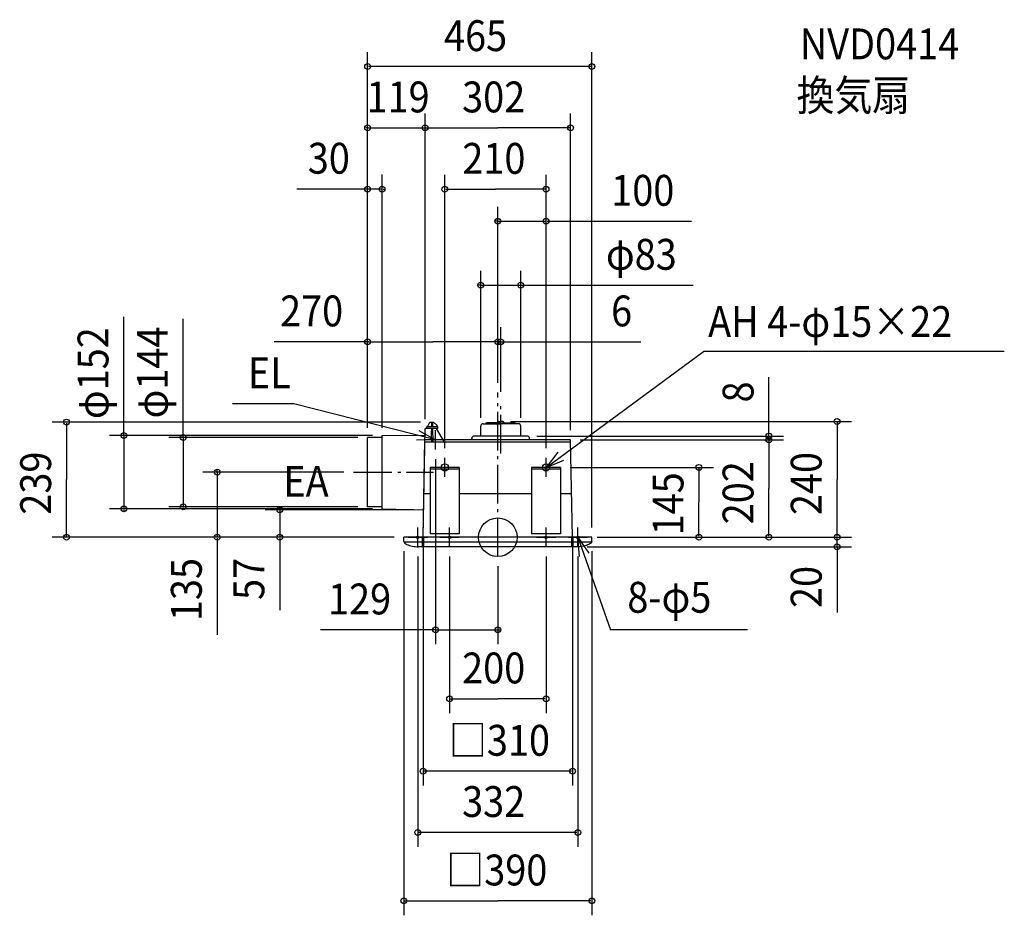
# Model space of a CAD drawing. Extents: x -992 to 1050, y -784 to 1074.
import ezdxf

# ---------------------------------------------------------------- set-up
doc = ezdxf.new("R2010")
doc.units = 0
doc.header["$LTSCALE"] = 20
doc.header["$PDMODE"] = 3
doc.header["$PDSIZE"] = -2
doc.linetypes.add('DASHDOT', pattern=[5.5, 4, -0.6, 0.3, -0.6])
for name, color, linetype in [('ARRANGE', 1, 'CONTINUOUS'), ('BASIS', 6, 'DASHDOT'), ('DETAIL', 5, 'CONTINUOUS'), ('ETC', 61, 'CONTINUOUS'), ('FIX', 11, 'CONTINUOUS'), ('NOTE', 4, 'CONTINUOUS'), ('OUTLINE', 3, 'CONTINUOUS'), ('SIZE', 30, 'CONTINUOUS')]:
    doc.layers.add(name, color=color, linetype=linetype)
doc.styles.get("Standard").update_dxf_attribs({"font": 'SIMPLEX', "width": 0.9, "bigfont": 'BIGFONT'})

msp = doc.modelspace()

# ---------------------------------------------------------------- linework, layer by layer
at = {"layer": 'ARRANGE', "color": 1, "linetype": 'CONTINUOUS'}
msp.add_circle((0, 0), 40, dxfattribs=at)
msp.add_point((0, 0), dxfattribs=at)
at = {"layer": 'BASIS', "color": 6, "linetype": 'DASHDOT'}
for p, q in [((0, -40), (0, 300)), ((6, 173.872661), (6, 281.404299)), ((-299.484736, 135), (-133.061985, 135))]:
    msp.add_line(p, q, dxfattribs=at)
at = {"layer": 'DETAIL', "color": 5, "linetype": 'CONTINUOUS'}
for p, q in [((-155, 0), (-151, 225.3)), ((-124.297983, 225.3), (-151, 225.3)), ((-147.297983, 225.3), (-147.297983, 228.98)), ((-146.377983, 229.9), (-125.217983, 229.9)), ((-144.876928, 230.36), (-144.884957, 229.9)), ((-144.876928, 230.36), (-140.677578, 239)), ((-140.677578, 239), (-133.417616, 239)), ((-137.894307, 225.3), (-138.056638, 216.000016)), ((-137.655172, 239), (-137.814013, 229.9)), ((-135.795623, 239), (-135.636781, 229.9)), ((-135.556488, 225.3), (-135.06251, 197)), ((-133.417616, 239), (-126.765984, 232.2)), ((-127.936939, 225.3), (-111.595006, 197)), ((-126.765984, 232.2), (-126.725837, 229.9)), ((-124.297983, 225.3), (-124.297983, 228.98)), ((-35.5, 210), (-35.5, 230.34)), ((-30.44, 235.399986), (6, 235.399986)), ((-24.63747, 235.399986), (-23.468962, 237.423888)), ((6, 237.423902), (-23.468953, 237.423902)), ((6, 237.423902), (-16.08, 237.423902)), ((-16.08, 235.399986), (6, 235.399986)), ((-0.672234, 238.429071), (-0.820821, 237.423902)), ((1.147988, 240), (6, 240)), ((10.852012, 240), (6, 240)), ((6, 237.423902), (35.468953, 237.423902)), ((42.44, 235.399986), (6, 235.399986)), ((12.672234, 238.429071), (12.820821, 237.423902)), ((36.63747, 235.399986), (35.468962, 237.423888)), ((47.5, 210), (47.5, 230.34)), ((-270, 63), (-270, 207)), ((-240, 207), (-270, 207)), ((-240, 211), (-151.235565, 212.031788)), ((-240, 59), (-240, 211)), ((-138.056638, 216.000016), (-137.846783, 197)), ((61, 210), (-49, 210)), ((151, 197), (-151.413671, 197)), ((151, 202), (-114.482273, 202)), ((155, 0), (151, 202)), ((-140, 145), (-140, 7)), ((-80, 145), (-140, 145)), ((-80, 145), (-80, 7)), ((70, 145), (70, 7)), ((130, 145), (70, 145)), ((130, 145), (130, 7)), ((-80, 141.5), (-140, 141.5)), ((130, 141.5), (70, 141.5)), ((-140, 90), (-153.40213, 90)), ((70, 90), (-80, 90)), ((153.440594, 90), (130, 90)), ((-240, 63), (-270, 63)), ((-240, 59), (-153.988016, 57)), ((195, 0), (-195, 0)), ((-195, -8.553879), (-195, 0)), ((-156.5, -20), (-156.5, 0)), ((-153.5, -20), (-153.5, 0)), ((-80, 7), (-140, 7)), ((130, 7), (70, 7)), ((153.5, -20), (153.5, 0)), ((156.5, -20), (156.5, 0)), ((195, -8.553879), (195, 0)), ((-156.5, -10), (-194.7524, -10)), ((165.134913, -20), (-165.134913, -20)), ((153.5, -10), (-153.5, -10)), ((194.7524, -10), (156.5, -10))]:
    msp.add_line(p, q, dxfattribs=at)
at = {"layer": 'DETAIL', "color": 5, "linetype": 'DASHDOT'}
for p, q in [((-54, 202), (-54, 205)), ((66, 202), (66, 205))]:
    msp.add_line(p, q, dxfattribs=at)
at = {"layer": 'DETAIL', "color": 5, "linetype": 'CONTINUOUS'}
for points in [[(-195, -8.553879, 0.242297), (-193.178581, -12.091872, 0.083306), (-183.284271, -16.916687, 0.041428), (-171.423522, -19.37872, 0.011695), (-165.134913, -20, 0.030475)], [(195, -8.553879, -0.242297), (193.178581, -12.091872, -0.083306), (183.284271, -16.916687, -0.041428), (171.423522, -19.37872, -0.011695), (165.134913, -20, -0.030475)]]:
    msp.add_lwpolyline(points, format="xyb", dxfattribs=at)
for centre, radius, start, end in [((-146.377983, 228.98), 0.92, 90, 180), ((-125.217983, 228.98), 0.92, 0, 90), ((-30.44, 230.34), 5.060002, 90, 179.999999), ((1.147988, 238.159986), 1.840001, 90, 171.590889), ((10.852012, 238.159986), 1.840001, 8.409111, 90), ((42.44, 230.34), 5.060002, 0.000001, 90), ((-49, 205), 5, 90, 180), ((61, 205), 5, 0, 90)]:
    msp.add_arc(centre, radius, start, end, dxfattribs=at)
at = {"layer": 'FIX', "color": 11, "linetype": 'CONTINUOUS'}
for centre, radius in [((-110, 145), 7.5), ((100, 145), 7.5), ((-165.989719, 0), 2.5), ((-100, 0), 2.5), ((100, 0), 2.5), ((166, 0), 2.5)]:
    msp.add_circle(centre, radius, dxfattribs=at)
at = {"layer": 'NOTE', "color": 4, "linetype": 'CONTINUOUS'}
for p, q in [((100, 145), (426.437567, 385.59606)), ((1050.43, 385.59606), (426.437567, 385.59606)), ((-422.888539, 276.723302), (-550.560138, 276.723302)), ((-129, 202), (-422.888539, 276.723302)), ((-129, 182), (-129, 222)), ((-109, 202), (-149, 202)), ((-110, 125), (-110, 165)), ((100, 125), (100, 165)), ((-90, 145), (-130, 145)), ((120, 145), (80, 145)), ((-186, 0), (-146, 0)), ((-166, -20), (-166, 20)), ((-120, 0), (-80, 0)), ((-100, -20), (-100, 20)), ((80, 0), (120, 0)), ((100, -20), (100, 20)), ((146, 0), (186, 0)), ((166, -20), (166, 20)), ((166, 0), (233.510044, -191.987161)), ((517.510082, -191.987161), (233.510044, -191.987161))]:
    msp.add_line(p, q, dxfattribs=at)
for points in [[(-163.811506, 221.701752), (-129, 202), (-168.998525, 201.656465)], [(124.682227, 176.476779), (100, 145), (137.113826, 159.918577)], [(169.466185, -39.849537), (166, 0), (188.926573, -32.777618)]]:
    msp.add_lwpolyline(points, dxfattribs=at)
at = {"layer": 'OUTLINE', "color": 3, "linetype": 'CONTINUOUS'}
for p, q in [((-155, 0), (-151.413671, 202)), ((151, 202), (-151.413671, 202)), ((155, 0), (151, 202)), ((195, 0), (-195, 0))]:
    msp.add_line(p, q, dxfattribs=at)
at = {"layer": 'SIZE', "color": 30, "linetype": 'BYBLOCK'}
for p, q in [((-270, 227), (-270, 1006.61)), ((195, 20), (195, 1006.61)), ((193, 976.610394), (-268, 976.610394)), ((-270, 227), (-270, 879.4389)), ((-151, 245.3), (-151, 879.4389)), ((-151, 245.3), (-151, 879.4389)), ((151, 222), (151, 879.4389)), ((-272, 849.4389), (-274, 849.4389)), ((-270, 849.4389), (-151, 849.4389)), ((-149, 849.4389), (-147, 849.4389)), ((-149, 849.4389), (0, 849.4389)), ((149, 849.4389), (0, 849.4389)), ((-270, 227), (-270, 752.290393)), ((-240, 227), (-240, 752.290393)), ((-110, 185), (-110, 751.978457)), ((100, 185), (100, 751.978457)), ((-272, 722.290393), (-274, 722.290393)), ((-240, 722.290393), (-270, 722.290393)), ((-238, 722.290393), (-236, 722.290393)), ((-108, 721.978457), (-5, 721.978457)), ((98, 721.978457), (-5, 721.978457)), ((0, 320), (0, 685.72054)), ((100, 185), (100, 685.72054)), ((-2, 655.72054), (-4, 655.72054)), ((0, 655.72054), (100, 655.72054)), ((102, 655.72054), (104, 655.72054)), ((-35.500002, 247.930361), (-35.500002, 552.962892)), ((47.500002, 247.930361), (47.500002, 552.962892)), ((-37.500002, 522.962892), (-39.500002, 522.962892)), ((-35.500002, 522.962892), (47.500002, 522.962892)), ((49.500002, 522.962892), (51.500002, 522.962892)), ((-270, 227), (-270, 435.527776)), ((0, 320), (0, 435.527776)), ((0, 320), (0, 435.527776)), ((6, 301.404299), (6, 435.527776)), ((-268, 405.527776), (-135, 405.527776)), ((-2, 405.527776), (-135, 405.527776)), ((-2, 405.527776), (-4, 405.527776)), ((6, 405.527776), (0, 405.527776)), ((8, 405.527776), (10, 405.527776)), ((-160.677578, 239), (-924.485488, 239)), ((-894.485488, 237), (-894.485488, 119.5)), ((26, 240), (733.579021, 240)), ((703.579021, 238), (703.579021, 120)), ((-260, 211), (-805.55565, 211)), ((-775.55565, 213), (-775.55565, 215)), ((-775.55565, 211), (-775.55565, 59)), ((-290, 207), (-682.477097, 207)), ((-652.477097, 209), (-652.477097, 211)), ((-652.477097, 207), (-652.477097, 63)), ((81, 210), (592.225965, 210)), ((562.225965, 212), (562.225965, 214)), ((562.225965, 210), (562.225965, 202)), ((171, 202), (592.225965, 202)), ((171, 202), (592.225965, 202)), ((562.225965, 200), (562.225965, 198)), ((562.225965, 200), (562.225965, 101)), ((-129, 162), (-129, -222.115873)), ((150, 145), (446.974595, 145)), ((416.974595, 143), (416.974595, 72.5)), ((-319.484736, 135), (-611.948937, 135)), ((-581.948937, 137), (-581.948937, 139)), ((-581.948937, 135), (-581.948937, 0)), ((-894.485488, 2), (-894.485488, 119.5)), ((703.579021, 2), (703.579021, 120)), ((562.225965, 2), (562.225965, 101)), ((-290, 63), (-682.477097, 63)), ((416.974595, 2), (416.974595, 72.5)), ((-260, 59), (-805.55565, 59)), ((-775.55565, 57), (-775.55565, 55)), ((-652.477097, 61), (-652.477097, 59)), ((-173.988016, 57), (-482.344492, 57)), ((-452.344492, 59), (-452.344492, 61)), ((-452.344492, 57), (-452.344492, 0)), ((-215, 0), (-924.485488, 0)), ((-215, 0), (-611.948937, 0)), ((-215, 0), (-482.344492, 0)), ((206, 0), (446.974595, 0)), ((215, 0), (733.579021, 0)), ((215, 0), (733.579021, 0)), ((215, 0), (592.225965, 0)), ((703.579021, 2), (703.579021, 4)), ((703.579021, -20), (703.579021, 0)), ((-581.948937, -2), (-581.948937, -4)), ((-452.344492, -2), (-452.344492, -4)), ((-155, -20), (-155, -515.303495)), ((155, -20), (155, -515.303495)), ((185.134913, -20), (733.579021, -20)), ((-195, -28.553879), (-195, -784.374834)), ((-166, -40), (-166, -642.353733)), ((-100, -40), (-100, -365.215516)), ((100, -40), (100, -365.215516)), ((166, -40), (166, -642.353733)), ((195, -28.553879), (195, -784.374834)), ((703.579021, -22), (703.579021, -24)), ((0, -60), (0, -222.115873)), ((-131, -192.115873), (-133, -192.115873)), ((-129, -192.115873), (0, -192.115873)), ((2, -192.115873), (4, -192.115873)), ((-98, -335.215516), (0, -335.215516)), ((98, -335.215516), (0, -335.215516)), ((153, -485.303495), (-153, -485.303495)), ((164, -612.353733), (-164, -612.353733)), ((-193, -754.374834), (0, -754.374834)), ((193, -754.374834), (0, -754.374834))]:
    msp.add_line(p, q, dxfattribs=at)
at = {"layer": 'SIZE', "color": 30, "linetype": 'CONTINUOUS'}
for p, q in [((-270, 722.290393), (-416.811357, 722.290393)), ((104, 655.72054), (401.577415, 655.72054)), ((47.500002, 522.962892), (404.969905, 522.962892)), ((-775.55565, 215), (-775.55565, 457.073261)), ((-652.477097, 211), (-652.477097, 453.073261)), ((-268, 405.527776), (-463.507623, 405.527776)), ((0, 405.527776), (296.410214, 405.527776)), ((562.225965, 210), (562.225965, 331.956577)), ((-581.948937, -4), (-581.948937, -202.385985)), ((-452.344492, -4), (-452.344492, -151.428119)), ((703.579021, -20), (703.579021, -156.254755)), ((-129, -192.115873), (-367.801015, -192.115873))]:
    msp.add_line(p, q, dxfattribs=at)
for centre in [(-270, 976.610394), (195, 976.610394), (-270, 849.4389), (-151, 849.4389), (-151, 849.4389), (151, 849.4389), (-270, 722.290393), (-240, 722.290393), (-110, 721.978457), (100, 721.978457), (0, 655.72054), (100, 655.72054), (-35.500002, 522.962892), (47.500002, 522.962892), (-270, 405.527776), (0, 405.527776), (0, 405.527776), (6, 405.527776), (703.579021, 240), (-894.485488, 239), (-775.55565, 211), (-652.477097, 207), (562.225965, 210), (562.225965, 202), (562.225965, 202), (416.974595, 145), (-581.948937, 135), (-775.55565, 59), (-652.477097, 63), (-452.344492, 57), (-894.485488, 0), (-581.948937, 0), (-452.344492, 0), (416.974595, 0), (562.225965, 0), (703.579021, 0), (703.579021, 0), (703.579021, -20), (-129, -192.115873), (0, -192.115873), (-100, -335.215516), (100, -335.215516), (-155, -485.303495), (155, -485.303495), (-166, -612.353733), (166, -612.353733), (-195, -754.374834), (195, -754.374834)]:
    msp.add_circle(centre, 6, dxfattribs=at)

# ---------------------------------------------------------------- texts
at = {"layer": 'ETC', "color": 61, "linetype": 'CONTINUOUS', "width": 0.9}
for s, p in [('NVD0414', (626.385309, 991.507914)), ('換気扇', (619.60374, 884.880628))]:
    msp.add_text(s, height=64, dxfattribs=at).set_placement(p)
at = {"layer": 'NOTE', "color": 4, "linetype": 'CONTINUOUS', "width": 0.9}
for s, p in [('AH 4-φ15×22', (436.164256, 415.553042)), ('EL', (-518.295074, 308.924173)), ('EA', (-444.845036, 83.995536)), ('8-φ5', (268.595307, -156.566203))]:
    msp.add_text(s, height=64, dxfattribs=at).set_placement(p)
at = {"layer": 'SIZE', "color": 30, "linetype": 'BYBLOCK', "width": 0.9}
for s, p in [('465', (-111.557143, 1008.61)), ('119', (-272.214286, 881.4389)), ('302', (-74.057143, 881.4389)), ('30', (-394.114471, 754.290393)), ('210', (-73.571429, 753.978457)), ('100', (235.213113, 687.72054)), ('φ83', (224.157029, 554.962892)), ('270', (-451.620203, 437.527776)), ('6', (234.980795, 437.527776)), ('129', (-352.114569, -160.115873)), ('200', (-74.057143, -303.215516)), ('□310', (-101.211429, -453.303495)), ('332', (-74.057143, -580.353733)), ('□390', (-106.697143, -722.374834))]:
    msp.add_text(s, height=64, dxfattribs=at).set_placement(p)
for s, p in [('φ152', (-807.55565, 245.047152)), ('φ144', (-684.477097, 246.441305)), ('8', (530.225965, 279.680108)), ('239', (-926.485488, 46.814286)), ('240', (671.579021, 45.942857)), ('202', (530.225965, 26.942857)), ('145', (384.974595, 3.928571)), ('135', (-613.948937, -173.920246)), ('57', (-484.344492, -130.106232)), ('20', (671.579021, -146.736139))]:
    msp.add_text(s, height=64, rotation=90, dxfattribs=at).set_placement(p)

doc.saveas('drawing.dxf')
